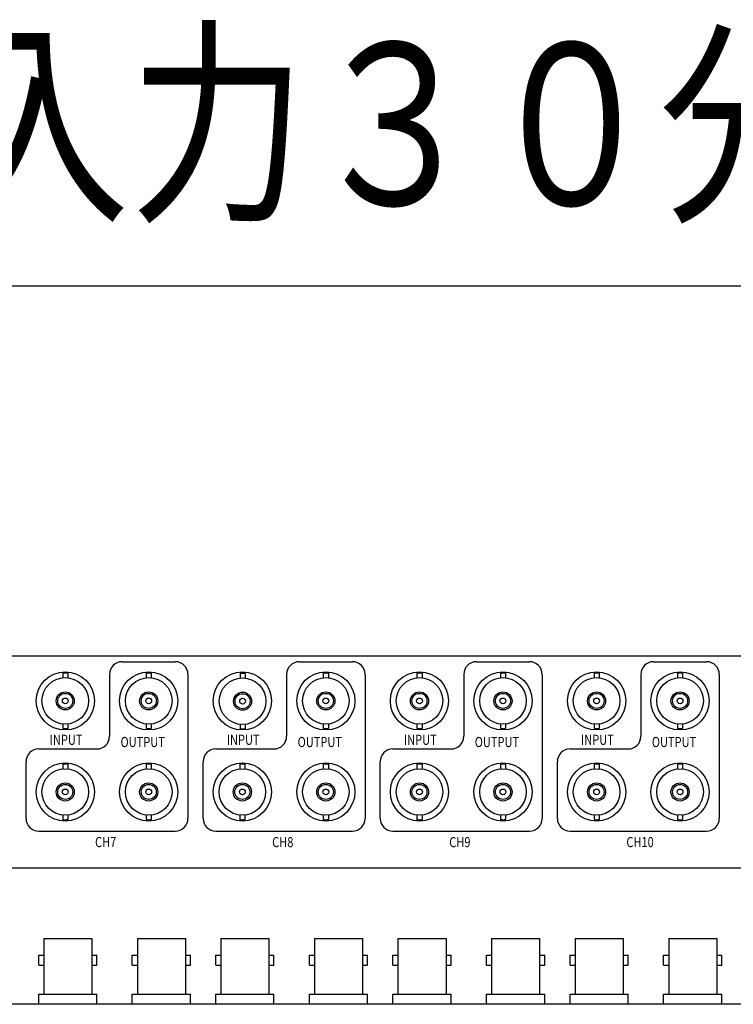
# Model space of a CAD drawing. Extents: x 241.72 to 242.72, y 34.04 to 35.02.
# Drawn here: x 242.2 to 242.38, y 34.77 to 35.01 of the extents above; entities that cross this region are included whole.
import ezdxf

# ---------------------------------------------------------------- set-up
doc = ezdxf.new("R2010")
doc.units = 0
doc.header["$MEASUREMENT"] = 0
doc.layers.add('001', color=7, linetype='CONTINUOUS')
doc.layers.add('002', color=7, linetype='CONTINUOUS')
doc.styles.get("Standard").update_dxf_attribs({"font": 'txt.shx', "width": 0.8, "bigfont": 'extfont.shx'})

msp = doc.modelspace()

# ---------------------------------------------------------------- linework, layer by layer
at = {"layer": '001', "lineweight": -3}
for p, q in [((241.8889722552512, 34.85167221395745), (242.4202222552512, 34.85167221395745)), ((242.4202222552512, 34.79917221395746), (241.8889722552512, 34.79917221395746)), ((242.2077222531137, 34.78182705114804), (242.2195972531138, 34.78182705114804)), ((242.2077222531137, 34.78182705114804), (242.2077222531137, 34.76807705114804)), ((242.2077222552512, 34.7818270517915), (242.2195972552512, 34.7818270517915)), ((242.2077222552512, 34.7818270517915), (242.2077222552512, 34.7680770517915)), ((242.2195972531138, 34.78182705114804), (242.2195972531138, 34.76807705114804)), ((242.2195972552512, 34.7818270517915), (242.2195972552512, 34.7680770517915)), ((242.2308472531137, 34.78182705114804), (242.2427222531137, 34.78182705114804)), ((242.2308472531137, 34.78182705114804), (242.2308472531137, 34.76807705114804)), ((242.2308472552512, 34.7818270517915), (242.2427222552512, 34.7818270517915)), ((242.2308472552512, 34.7818270517915), (242.2308472552512, 34.7680770517915)), ((242.2427222531137, 34.78182705114804), (242.2427222531137, 34.76807705114804)), ((242.2427222552512, 34.7818270517915), (242.2427222552512, 34.7680770517915)), ((242.2514722531138, 34.78182705050458), (242.2633472531138, 34.78182705050458)), ((242.2514722531138, 34.78182705050458), (242.2514722531138, 34.76807705050457)), ((242.2514722552512, 34.78182705114804), (242.2633472552512, 34.78182705114804)), ((242.2514722552512, 34.78182705114804), (242.2514722552512, 34.76807705114804)), ((242.2633472531138, 34.78182705050458), (242.2633472531138, 34.76807705050457)), ((242.2633472552512, 34.78182705114804), (242.2633472552512, 34.76807705114804)), ((242.2745972552512, 34.7818270517915), (242.2864722552512, 34.7818270517915)), ((242.2745972552512, 34.7818270517915), (242.2745972552512, 34.7680770517915)), ((242.2745972573887, 34.78182705243495), (242.2864722573887, 34.78182705243495)), ((242.2745972573887, 34.78182705243495), (242.2745972573887, 34.76807705243496)), ((242.2864722552512, 34.7818270517915), (242.2864722552512, 34.7680770517915)), ((242.2864722573887, 34.78182705243495), (242.2864722573887, 34.76807705243496)), ((242.2952212221891, 34.78182705114804), (242.3070962221891, 34.78182705114804)), ((242.2952212221891, 34.78182705114804), (242.2952212221891, 34.76807705114804)), ((242.2952212243266, 34.7818270517915), (242.3070962243265, 34.7818270517915)), ((242.2952212243266, 34.7818270517915), (242.2952212243266, 34.7680770517915)), ((242.3070962221891, 34.78182705114804), (242.3070962221891, 34.76807705114804)), ((242.3070962243265, 34.7818270517915), (242.3070962243265, 34.7680770517915)), ((242.3183472552512, 34.78182705114804), (242.3302222552512, 34.78182705114804)), ((242.3183472552512, 34.78182705114804), (242.3183472552512, 34.76807705114804)), ((242.3183472573887, 34.7818270517915), (242.3302222573887, 34.7818270517915)), ((242.3183472573887, 34.7818270517915), (242.3183472573887, 34.7680770517915)), ((242.3302222552512, 34.78182705114804), (242.3302222552512, 34.76807705114804)), ((242.3302222573887, 34.7818270517915), (242.3302222573887, 34.7680770517915)), ((242.3389722531137, 34.78182705114804), (242.3508472531137, 34.78182705114804)), ((242.3389722531137, 34.78182705114804), (242.3389722531137, 34.76807705114804)), ((242.3389722552512, 34.7818270517915), (242.3508472552512, 34.7818270517915)), ((242.3389722552512, 34.7818270517915), (242.3389722552512, 34.7680770517915)), ((242.3508472531137, 34.78182705114804), (242.3508472531137, 34.76807705114804)), ((242.3508472552512, 34.7818270517915), (242.3508472552512, 34.7680770517915)), ((242.3620972552512, 34.78182705114804), (242.3739722552512, 34.78182705114804)), ((242.3620972552512, 34.78182705114804), (242.3620972552512, 34.76807705114804)), ((242.3620972573887, 34.7818270517915), (242.3739722573887, 34.7818270517915)), ((242.3620972573887, 34.7818270517915), (242.3620972573887, 34.7680770517915)), ((242.3739722552512, 34.78182705114804), (242.3739722552512, 34.76807705114804)), ((242.3739722573887, 34.7818270517915), (242.3739722573887, 34.7680770517915)), ((242.2064722531137, 34.77770205114804), (242.2077222531137, 34.77770205114804)), ((242.2064722531137, 34.77520205114804), (242.2064722531137, 34.77770205114804)), ((242.2064722552512, 34.7752020517915), (242.2064722552512, 34.7777020517915)), ((242.2064722552512, 34.7777020517915), (242.2077222552512, 34.7777020517915)), ((242.2195972531138, 34.77770205114804), (242.2208472531138, 34.77770205114804)), ((242.2195972552512, 34.7777020517915), (242.2208472552512, 34.7777020517915)), ((242.2208472531138, 34.77520205114804), (242.2208472531138, 34.77770205114804)), ((242.2208472552512, 34.7752020517915), (242.2208472552512, 34.7777020517915)), ((242.2295972531137, 34.77770205114804), (242.2308472531137, 34.77770205114804)), ((242.2295972531137, 34.77520205114804), (242.2295972531137, 34.77770205114804)), ((242.2295972552512, 34.7752020517915), (242.2295972552512, 34.7777020517915)), ((242.2295972552512, 34.7777020517915), (242.2308472552512, 34.7777020517915)), ((242.2427222531137, 34.77770205114804), (242.2439722531137, 34.77770205114804)), ((242.2427222552512, 34.7777020517915), (242.2439722552512, 34.7777020517915)), ((242.2439722531137, 34.77520205114804), (242.2439722531137, 34.77770205114804)), ((242.2439722552512, 34.7752020517915), (242.2439722552512, 34.7777020517915)), ((242.2502222531137, 34.77770205050458), (242.2514722531138, 34.77770205050458)), ((242.2502222531137, 34.77520205050458), (242.2502222531137, 34.77770205050458)), ((242.2502222552512, 34.77520205114804), (242.2502222552512, 34.77770205114804)), ((242.2502222552512, 34.77770205114804), (242.2514722552512, 34.77770205114804)), ((242.2633472531138, 34.77770205050458), (242.2645972531138, 34.77770205050458)), ((242.2633472552512, 34.77770205114804), (242.2645972552512, 34.77770205114804)), ((242.2645972531138, 34.77520205050458), (242.2645972531138, 34.77770205050458)), ((242.2645972552512, 34.77520205114804), (242.2645972552512, 34.77770205114804)), ((242.2733472552512, 34.7777020517915), (242.2745972552512, 34.7777020517915)), ((242.2733472552512, 34.7752020517915), (242.2733472552512, 34.7777020517915)), ((242.2733472573887, 34.77520205243495), (242.2733472573887, 34.77770205243496)), ((242.2733472573887, 34.77770205243496), (242.2745972573887, 34.77770205243496)), ((242.2864722552512, 34.7777020517915), (242.2877222552512, 34.7777020517915)), ((242.2864722573887, 34.77770205243496), (242.2877222573887, 34.77770205243496)), ((242.2877222552512, 34.7752020517915), (242.2877222552512, 34.7777020517915)), ((242.2877222573887, 34.77520205243495), (242.2877222573887, 34.77770205243496)), ((242.2939712221891, 34.77770205114804), (242.2952212221891, 34.77770205114804)), ((242.2939712221891, 34.77520205114804), (242.2939712221891, 34.77770205114804)), ((242.2939712243266, 34.7752020517915), (242.2939712243266, 34.7777020517915)), ((242.2939712243266, 34.7777020517915), (242.2952212243266, 34.7777020517915)), ((242.3070962221891, 34.77770205114804), (242.3083462221891, 34.77770205114804)), ((242.3070962243265, 34.7777020517915), (242.3083462243265, 34.7777020517915)), ((242.3083462221891, 34.77520205114804), (242.3083462221891, 34.77770205114804)), ((242.3083462243265, 34.7752020517915), (242.3083462243265, 34.7777020517915)), ((242.3170972552512, 34.77770205114804), (242.3183472552512, 34.77770205114804)), ((242.3170972552512, 34.77520205114804), (242.3170972552512, 34.77770205114804)), ((242.3170972573887, 34.7752020517915), (242.3170972573887, 34.7777020517915)), ((242.3170972573887, 34.7777020517915), (242.3183472573887, 34.7777020517915)), ((242.3302222552512, 34.77770205114804), (242.3314722552512, 34.77770205114804)), ((242.3302222573887, 34.7777020517915), (242.3314722573887, 34.7777020517915)), ((242.3314722552512, 34.77520205114804), (242.3314722552512, 34.77770205114804)), ((242.3314722573887, 34.7752020517915), (242.3314722573887, 34.7777020517915)), ((242.3377222531137, 34.77770205114804), (242.3389722531137, 34.77770205114804)), ((242.3377222531137, 34.77520205114804), (242.3377222531137, 34.77770205114804)), ((242.3377222552512, 34.7752020517915), (242.3377222552512, 34.7777020517915)), ((242.3377222552512, 34.7777020517915), (242.3389722552512, 34.7777020517915)), ((242.3508472531137, 34.77770205114804), (242.3520972531137, 34.77770205114804)), ((242.3508472552512, 34.7777020517915), (242.3520972552512, 34.7777020517915)), ((242.3520972531137, 34.77520205114804), (242.3520972531137, 34.77770205114804)), ((242.3520972552512, 34.7752020517915), (242.3520972552512, 34.7777020517915)), ((242.3608472552512, 34.77770205114804), (242.3620972552512, 34.77770205114804)), ((242.3608472552512, 34.77520205114804), (242.3608472552512, 34.77770205114804)), ((242.3608472573887, 34.7752020517915), (242.3608472573887, 34.7777020517915)), ((242.3608472573887, 34.7777020517915), (242.3620972573887, 34.7777020517915)), ((242.3739722552512, 34.77770205114804), (242.3752222552512, 34.77770205114804)), ((242.3739722573887, 34.7777020517915), (242.3752222573887, 34.7777020517915)), ((242.3752222552512, 34.77520205114804), (242.3752222552512, 34.77770205114804)), ((242.3752222573887, 34.7752020517915), (242.3752222573887, 34.7777020517915)), ((242.2064722531137, 34.77520205114804), (242.2077222531137, 34.77520205114804)), ((242.2064722552512, 34.7752020517915), (242.2077222552512, 34.7752020517915)), ((242.2195972531138, 34.77520205114804), (242.2208472531138, 34.77520205114804)), ((242.2195972552512, 34.7752020517915), (242.2208472552512, 34.7752020517915)), ((242.2295972531137, 34.77520205114804), (242.2308472531137, 34.77520205114804)), ((242.2295972552512, 34.7752020517915), (242.2308472552512, 34.7752020517915)), ((242.2427222531137, 34.77520205114804), (242.2439722531137, 34.77520205114804)), ((242.2427222552512, 34.7752020517915), (242.2439722552512, 34.7752020517915)), ((242.2502222531137, 34.77520205050458), (242.2514722531138, 34.77520205050458)), ((242.2502222552512, 34.77520205114804), (242.2514722552512, 34.77520205114804)), ((242.2633472531138, 34.77520205050458), (242.2645972531138, 34.77520205050458)), ((242.2633472552512, 34.77520205114804), (242.2645972552512, 34.77520205114804)), ((242.2733472552512, 34.7752020517915), (242.2745972552512, 34.7752020517915)), ((242.2733472573887, 34.77520205243495), (242.2745972573887, 34.77520205243495)), ((242.2864722552512, 34.7752020517915), (242.2877222552512, 34.7752020517915)), ((242.2864722573887, 34.77520205243495), (242.2877222573887, 34.77520205243495)), ((242.2939712221891, 34.77520205114804), (242.2952212221891, 34.77520205114804)), ((242.2939712243266, 34.7752020517915), (242.2952212243266, 34.7752020517915)), ((242.3070962221891, 34.77520205114804), (242.3083462221891, 34.77520205114804)), ((242.3070962243265, 34.7752020517915), (242.3083462243265, 34.7752020517915)), ((242.3170972552512, 34.77520205114804), (242.3183472552512, 34.77520205114804)), ((242.3170972573887, 34.7752020517915), (242.3183472573887, 34.7752020517915)), ((242.3302222552512, 34.77520205114804), (242.3314722552512, 34.77520205114804)), ((242.3302222573887, 34.7752020517915), (242.3314722573887, 34.7752020517915)), ((242.3377222531137, 34.77520205114804), (242.3389722531137, 34.77520205114804)), ((242.3377222552512, 34.7752020517915), (242.3389722552512, 34.7752020517915)), ((242.3508472531137, 34.77520205114804), (242.3520972531137, 34.77520205114804)), ((242.3508472552512, 34.7752020517915), (242.3520972552512, 34.7752020517915)), ((242.3608472552512, 34.77520205114804), (242.3620972552512, 34.77520205114804)), ((242.3608472573887, 34.7752020517915), (242.3620972573887, 34.7752020517915)), ((242.3739722552512, 34.77520205114804), (242.3752222552512, 34.77520205114804)), ((242.3739722573887, 34.7752020517915), (242.3752222573887, 34.7752020517915)), ((242.2064722531137, 34.76556270433265), (242.2064722531137, 34.76807705114804)), ((242.2064722531137, 34.76807705114804), (242.2208472531138, 34.76807705114804)), ((242.2064722552512, 34.76556270433265), (242.2064722552512, 34.7680770517915)), ((242.2064722552512, 34.7680770517915), (242.2208472552512, 34.7680770517915)), ((242.2208472531138, 34.76556270433265), (242.2208472531138, 34.76807705114804)), ((242.2208472552512, 34.76556270433265), (242.2208472552512, 34.7680770517915)), ((242.2295972531137, 34.76556270433265), (242.2295972531137, 34.76807705114804)), ((242.2295972531137, 34.76807705114804), (242.2439722531137, 34.76807705114804)), ((242.2295972552512, 34.76556270433265), (242.2295972552512, 34.7680770517915)), ((242.2295972552512, 34.7680770517915), (242.2439722552512, 34.7680770517915)), ((242.2439722531137, 34.76556270433265), (242.2439722531137, 34.76807705114804)), ((242.2439722552512, 34.76556270433265), (242.2439722552512, 34.7680770517915)), ((242.2502222531137, 34.76556270368919), (242.2502222531137, 34.76807705050457)), ((242.2502222531137, 34.76807705050457), (242.2645972531138, 34.76807705050457)), ((242.2502222552512, 34.76556270368919), (242.2502222552512, 34.76807705114804)), ((242.2502222552512, 34.76807705114804), (242.2645972552512, 34.76807705114804)), ((242.2645972531138, 34.76556270368919), (242.2645972531138, 34.76807705050457)), ((242.2645972552512, 34.76556270368919), (242.2645972552512, 34.76807705114804)), ((242.2733472552512, 34.76556270497611), (242.2733472552512, 34.7680770517915)), ((242.2733472552512, 34.7680770517915), (242.2877222552512, 34.7680770517915)), ((242.2733472573887, 34.76556270497611), (242.2733472573887, 34.76807705243496)), ((242.2733472573887, 34.76807705243496), (242.2877222573887, 34.76807705243496)), ((242.2877222552512, 34.76556270497611), (242.2877222552512, 34.7680770517915)), ((242.2877222573887, 34.76556270497611), (242.2877222573887, 34.76807705243496)), ((242.2939712221891, 34.76556270433265), (242.2939712221891, 34.76807705114804)), ((242.2939712221891, 34.76807705114804), (242.3083462221891, 34.76807705114804)), ((242.2939712243266, 34.76556270433265), (242.2939712243266, 34.7680770517915)), ((242.2939712243266, 34.7680770517915), (242.3083462243265, 34.7680770517915)), ((242.3083462221891, 34.76556270433265), (242.3083462221891, 34.76807705114804)), ((242.3083462243265, 34.76556270433265), (242.3083462243265, 34.7680770517915)), ((242.3170972552512, 34.76556270433265), (242.3170972552512, 34.76807705114804)), ((242.3170972552512, 34.76807705114804), (242.3314722552512, 34.76807705114804)), ((242.3170972573887, 34.76556270433265), (242.3170972573887, 34.7680770517915)), ((242.3170972573887, 34.7680770517915), (242.3314722573887, 34.7680770517915)), ((242.3314722552512, 34.76556270433265), (242.3314722552512, 34.76807705114804)), ((242.3314722573887, 34.76556270433265), (242.3314722573887, 34.7680770517915)), ((242.3377222531137, 34.76556270433265), (242.3377222531137, 34.76807705114804)), ((242.3377222531137, 34.76807705114804), (242.3520972531137, 34.76807705114804)), ((242.3377222552512, 34.76556270433265), (242.3377222552512, 34.7680770517915)), ((242.3377222552512, 34.7680770517915), (242.3520972552512, 34.7680770517915)), ((242.3520972531137, 34.76556270433265), (242.3520972531137, 34.76807705114804)), ((242.3520972552512, 34.76556270433265), (242.3520972552512, 34.7680770517915)), ((242.3608472552512, 34.76556270433265), (242.3608472552512, 34.76807705114804)), ((242.3608472552512, 34.76807705114804), (242.3752222552512, 34.76807705114804)), ((242.3608472573887, 34.76556270433265), (242.3608472573887, 34.7680770517915)), ((242.3608472573887, 34.7680770517915), (242.3752222573887, 34.7680770517915)), ((242.3752222552512, 34.76556270433265), (242.3752222552512, 34.76807705114804)), ((242.3752222573887, 34.76556270433265), (242.3752222573887, 34.7680770517915))]:
    msp.add_line(p, q, dxfattribs=at)
at = {"layer": '001'}
for p, q in [((242.2270972552512, 34.85023471395745), (242.2402222552512, 34.85023471395745)), ((242.2708472552512, 34.85023471395745), (242.2839722552512, 34.85023471395745)), ((242.3145972552512, 34.85023471395745), (242.3277222552512, 34.85023471395745)), ((242.3583472552512, 34.85023471395745), (242.3714722552512, 34.85023471395745)), ((242.2124107861759, 34.8473783134183), (242.2124107861759, 34.84626314564004)), ((242.2136607861759, 34.8473783134183), (242.2136607861759, 34.84626314564004)), ((242.2239722552512, 34.84710971395745), (242.2239722552512, 34.83179721395746)), ((242.2330357861759, 34.8473783134183), (242.2330357861759, 34.84626314564004)), ((242.2342857861759, 34.8473783134183), (242.2342857861759, 34.84626314564004)), ((242.2433472552512, 34.84710971395745), (242.2433472552512, 34.81148471395745)), ((242.2562119578109, 34.84729938416709), (242.2562119578109, 34.84618421638883)), ((242.2574619578109, 34.84729938416709), (242.2574619578109, 34.84618421638883)), ((242.2677222552512, 34.84710971395745), (242.2677222552512, 34.83179721395746)), ((242.2767857861759, 34.8473783134183), (242.2767857861759, 34.84626314564004)), ((242.2780357861759, 34.8473783134183), (242.2780357861759, 34.84626314564004)), ((242.2870972552512, 34.84710971395745), (242.2870972552512, 34.81148471395745)), ((242.2999107861759, 34.8473783134183), (242.2999107861759, 34.84626314564004)), ((242.3011607861759, 34.8473783134183), (242.3011607861759, 34.84626314564004)), ((242.3114722552512, 34.84710971395745), (242.3114722552512, 34.83179721395746)), ((242.3205357861759, 34.8473783134183), (242.3205357861759, 34.84626314564004)), ((242.3217857861759, 34.8473783134183), (242.3217857861759, 34.84626314564004)), ((242.3308472552512, 34.84710971395745), (242.3308472552512, 34.81148471395745)), ((242.3436607861759, 34.8473783134183), (242.3436607861759, 34.84626314564004)), ((242.3449107861759, 34.8473783134183), (242.3449107861759, 34.84626314564004)), ((242.3552222552512, 34.84710971395745), (242.3552222552512, 34.83179721395746)), ((242.3642857861759, 34.8473783134183), (242.3642857861759, 34.84626314564004)), ((242.3655357861759, 34.8473783134183), (242.3655357861759, 34.84626314564004)), ((242.3745972552513, 34.84710971395745), (242.3745972552513, 34.81148471395745)), ((242.2124107861759, 34.83483128227486), (242.2124107861759, 34.83371611449662)), ((242.2136607861759, 34.83483128227486), (242.2136607861759, 34.83371611449662)), ((242.2330357861759, 34.83483128227486), (242.2330357861759, 34.83371611449662)), ((242.2342857861759, 34.83483128227486), (242.2342857861759, 34.83371611449662)), ((242.2562119578109, 34.83475235302366), (242.2562119578109, 34.8336371852454)), ((242.2574619578109, 34.83475235302366), (242.2574619578109, 34.8336371852454)), ((242.2767857861759, 34.83483128227486), (242.2767857861759, 34.83371611449662)), ((242.2780357861759, 34.83483128227486), (242.2780357861759, 34.83371611449662)), ((242.2999107861759, 34.83483128227486), (242.2999107861759, 34.83371611449662)), ((242.3011607861759, 34.83483128227486), (242.3011607861759, 34.83371611449662)), ((242.3205357861759, 34.83483128227486), (242.3205357861759, 34.83371611449662)), ((242.3217857861759, 34.83483128227486), (242.3217857861759, 34.83371611449662)), ((242.3436607861759, 34.83483128227486), (242.3436607861759, 34.83371611449662)), ((242.3449107861759, 34.83483128227486), (242.3449107861759, 34.83371611449662)), ((242.3642857861759, 34.83483128227486), (242.3642857861759, 34.83371611449662)), ((242.3655357861759, 34.83483128227486), (242.3655357861759, 34.83371611449662)), ((242.2064722552512, 34.82867221395746), (242.2208472552512, 34.82867221395746)), ((242.2502222552512, 34.82867221395746), (242.2645972552512, 34.82867221395746)), ((242.2939722552512, 34.82867221395746), (242.3083472552512, 34.82867221395746)), ((242.3377222552512, 34.82867221395746), (242.3520972552512, 34.82867221395746)), ((242.2033472552512, 34.81148471395745), (242.2033472552512, 34.82554721395745)), ((242.2124107861759, 34.8248783134183), (242.2124107861759, 34.82376314564004)), ((242.2136607861759, 34.8248783134183), (242.2136607861759, 34.82376314564004)), ((242.2330357861759, 34.8248783134183), (242.2330357861759, 34.82376314564004)), ((242.2342857861759, 34.8248783134183), (242.2342857861759, 34.82376314564004)), ((242.2470972552512, 34.81148471395745), (242.2470972552512, 34.82554721395745)), ((242.2561607861759, 34.8248783134183), (242.2561607861759, 34.82376314564004)), ((242.2574107861759, 34.8248783134183), (242.2574107861759, 34.82376314564004)), ((242.2767857861759, 34.8248783134183), (242.2767857861759, 34.82376314564004)), ((242.2780357861759, 34.8248783134183), (242.2780357861759, 34.82376314564004)), ((242.2908472552512, 34.81148471395745), (242.2908472552512, 34.82554721395745)), ((242.2999107861759, 34.8248783134183), (242.2999107861759, 34.82376314564004)), ((242.3011607861759, 34.8248783134183), (242.3011607861759, 34.82376314564004)), ((242.3205357861759, 34.8248783134183), (242.3205357861759, 34.82376314564004)), ((242.3217857861759, 34.8248783134183), (242.3217857861759, 34.82376314564004)), ((242.3345972552512, 34.81148471395745), (242.3345972552512, 34.82554721395745)), ((242.3436607861759, 34.8248783134183), (242.3436607861759, 34.82376314564004)), ((242.3449107861759, 34.8248783134183), (242.3449107861759, 34.82376314564004)), ((242.3642857861759, 34.8248783134183), (242.3642857861759, 34.82376314564004)), ((242.3655357861759, 34.8248783134183), (242.3655357861759, 34.82376314564004)), ((242.2124107861759, 34.81233128227487), (242.2124107861759, 34.81121611449661)), ((242.2136607861759, 34.81233128227487), (242.2136607861759, 34.81121611449661)), ((242.2330357861759, 34.81233128227487), (242.2330357861759, 34.81121611449661)), ((242.2342857861759, 34.81233128227487), (242.2342857861759, 34.81121611449661)), ((242.2561607861759, 34.81233128227487), (242.2561607861759, 34.81121611449661)), ((242.2574107861759, 34.81233128227487), (242.2574107861759, 34.81121611449661)), ((242.2767857861759, 34.81233128227487), (242.2767857861759, 34.81121611449661)), ((242.2780357861759, 34.81233128227487), (242.2780357861759, 34.81121611449661)), ((242.2999107861759, 34.81233128227487), (242.2999107861759, 34.81121611449661)), ((242.3011607861759, 34.81233128227487), (242.3011607861759, 34.81121611449661)), ((242.3205357861759, 34.81233128227487), (242.3205357861759, 34.81121611449661)), ((242.3217857861759, 34.81233128227487), (242.3217857861759, 34.81121611449661)), ((242.3436607861759, 34.81233128227487), (242.3436607861759, 34.81121611449661)), ((242.3449107861759, 34.81233128227487), (242.3449107861759, 34.81121611449661)), ((242.3642857861759, 34.81233128227487), (242.3642857861759, 34.81121611449661)), ((242.3655357861759, 34.81233128227487), (242.3655357861759, 34.81121611449661)), ((242.2064722552512, 34.80835971395745), (242.2402222552512, 34.80835971395745)), ((242.2502222552512, 34.80835971395745), (242.2839722552512, 34.80835971395745)), ((242.2939722552512, 34.80835971395745), (242.3277222552512, 34.80835971395745)), ((242.3377222552512, 34.80835971395745), (242.3714722552512, 34.80835971395745))]:
    msp.add_line(p, q, dxfattribs=at)
at = {"layer": '001', "linetype": 'Continuous', "lineweight": -3}
msp.add_line((242.4233472552512, 34.76556270433265), (241.8858472552512, 34.76556270433265), dxfattribs=at)
msp.add_line((242.4233472552512, 34.76556270433265), (241.8858472552512, 34.76556270433265), dxfattribs=at)
at = {"layer": '001', "linetype": 'ByBlock'}
for centre in [(242.2130347552512, 34.84054721395745), (242.2336597552512, 34.84054721395745), (242.2567847552512, 34.84054721395745), (242.2774097552512, 34.84054721395745), (242.3005347552512, 34.84054721395745), (242.3211597552512, 34.84054721395745), (242.3442847552512, 34.84054721395745), (242.3649097552512, 34.84054721395745), (242.2130347552512, 34.81804721395745), (242.2336597552512, 34.81804721395745), (242.2567847552512, 34.81804721395745), (242.2774097552512, 34.81804721395745), (242.3005347552512, 34.81804721395745), (242.3211597552512, 34.81804721395745), (242.3442847552512, 34.81804721395745), (242.3649097552512, 34.81804721395745)]:
    msp.add_circle(centre, 0.0071875, dxfattribs=at)
at = {"layer": '001'}
for centre, radius in [((242.2130357861759, 34.84054721395745), 0.00575), ((242.2336607861759, 34.84054721395745), 0.00575), ((242.2568369578109, 34.84046828470624), 0.00575), ((242.2774107861759, 34.84054721395745), 0.00575), ((242.3005357861759, 34.84054721395745), 0.00575), ((242.3211607861759, 34.84054721395745), 0.00575), ((242.3442857861759, 34.84054721395745), 0.00575), ((242.3649107861759, 34.84054721395745), 0.00575), ((242.2130347552512, 34.84054721395745), 0.0022426006339941), ((242.2130347552512, 34.84054721395745), 0.0018595020238581), ((242.2130347552512, 34.84054721395745), 0.0007136308342177), ((242.2336597552512, 34.84054721395745), 0.0022426006339941), ((242.2336597552512, 34.84054721395745), 0.0018595020238581), ((242.2336597552512, 34.84054721395745), 0.0007136308342177), ((242.2568359268862, 34.84046828470624), 0.0022426006339941), ((242.2568359268862, 34.84046828470624), 0.0018595020238581), ((242.2568359268862, 34.84046828470624), 0.0007136308342177), ((242.2774097552512, 34.84054721395745), 0.0022426006339941), ((242.2774097552512, 34.84054721395745), 0.0018595020238581), ((242.2774097552512, 34.84054721395745), 0.0007136308342177), ((242.3005347552512, 34.84054721395745), 0.0022426006339941), ((242.3005347552512, 34.84054721395745), 0.0018595020238581), ((242.3005347552512, 34.84054721395745), 0.0007136308342177), ((242.3211597552512, 34.84054721395745), 0.0022426006339941), ((242.3211597552512, 34.84054721395745), 0.0018595020238581), ((242.3211597552512, 34.84054721395745), 0.0007136308342177), ((242.3442847552512, 34.84054721395745), 0.0022426006339941), ((242.3442847552512, 34.84054721395745), 0.0018595020238581), ((242.3442847552512, 34.84054721395745), 0.0007136308342177), ((242.3649097552512, 34.84054721395745), 0.0022426006339941), ((242.3649097552512, 34.84054721395745), 0.0018595020238581), ((242.3649097552512, 34.84054721395745), 0.0007136308342177), ((242.2130357861759, 34.81804721395745), 0.00575), ((242.2336607861759, 34.81804721395745), 0.00575), ((242.2567857861759, 34.81804721395745), 0.00575), ((242.2774107861759, 34.81804721395745), 0.00575), ((242.3005357861759, 34.81804721395745), 0.00575), ((242.3211607861759, 34.81804721395745), 0.00575), ((242.3442857861759, 34.81804721395745), 0.00575), ((242.3649107861759, 34.81804721395745), 0.00575), ((242.2130347552512, 34.81804721395745), 0.0022426006339941), ((242.2130347552512, 34.81804721395745), 0.0018595020238581), ((242.2130347552512, 34.81804721395745), 0.0007136308342177), ((242.2336597552512, 34.81804721395745), 0.0022426006339941), ((242.2336597552512, 34.81804721395745), 0.0018595020238581), ((242.2336597552512, 34.81804721395745), 0.0007136308342177), ((242.2567847552512, 34.81804721395745), 0.0022426006339941), ((242.2567847552512, 34.81804721395745), 0.0018595020238581), ((242.2567847552512, 34.81804721395745), 0.0007136308342177), ((242.2774097552512, 34.81804721395745), 0.0022426006339941), ((242.2774097552512, 34.81804721395745), 0.0018595020238581), ((242.2774097552512, 34.81804721395745), 0.0007136308342177), ((242.3005347552512, 34.81804721395745), 0.0022426006339941), ((242.3005347552512, 34.81804721395745), 0.0018595020238581), ((242.3005347552512, 34.81804721395745), 0.0007136308342177), ((242.3211597552512, 34.81804721395745), 0.0022426006339941), ((242.3211597552512, 34.81804721395745), 0.0018595020238581), ((242.3211597552512, 34.81804721395745), 0.0007136308342177), ((242.3442847552512, 34.81804721395745), 0.0022426006339941), ((242.3442847552512, 34.81804721395745), 0.0018595020238581), ((242.3442847552512, 34.81804721395745), 0.0007136308342177), ((242.3649097552512, 34.81804721395745), 0.0022426006339941), ((242.3649097552512, 34.81804721395745), 0.0018595020238581), ((242.3649097552512, 34.81804721395745), 0.0007136308342177)]:
    msp.add_circle(centre, radius, dxfattribs=at)
for centre, radius, start, end in [((242.2270972552512, 34.84710971395745), 0.003125, 90, 180), ((242.2402222552512, 34.84710971395745), 0.003125, 0, 90), ((242.2708472552512, 34.84710971395745), 0.003125, 90, 180), ((242.2839722552512, 34.84710971395745), 0.003125, 0, 90), ((242.3145972552512, 34.84710971395745), 0.003125, 90, 180), ((242.3277222552512, 34.84710971395745), 0.003125, 0, 90), ((242.3583472552512, 34.84710971395745), 0.003125, 90, 180), ((242.3714722552512, 34.84710971395745), 0.003125, 0, 90), ((242.2130357861759, 34.84054721395745), 0.0068596315384968, 84.77237310094343, 95.22762689905657), ((242.2336607861759, 34.84054721395745), 0.0068596315384968, 84.77237310094343, 95.22762689905657), ((242.2568369578109, 34.84046828470624), 0.0068596315384968, 84.77237310094343, 95.22762689905657), ((242.2774107861759, 34.84054721395745), 0.0068596315384968, 84.77237310094343, 95.22762689905657), ((242.3005357861759, 34.84054721395745), 0.0068596315384968, 84.77237310094343, 95.22762689905657), ((242.3211607861759, 34.84054721395745), 0.0068596315384968, 84.77237310094343, 95.22762689905657), ((242.3442857861759, 34.84054721395745), 0.0068596315384968, 84.77237310094343, 95.22762689905657), ((242.3649107861759, 34.84054721395745), 0.0068596315384968, 84.77237310094343, 95.22762689905657), ((242.2130357861759, 34.84054721395745), 0.0068596315384968, 264.7723731009434, 275.2276268990565), ((242.2336607861759, 34.84054721395745), 0.0068596315384968, 264.7723731009434, 275.2276268990565), ((242.2568369578109, 34.84046828470624), 0.0068596315384968, 264.7723731009434, 275.2276268990565), ((242.2774107861759, 34.84054721395745), 0.0068596315384968, 264.7723731009434, 275.2276268990565), ((242.3005357861759, 34.84054721395745), 0.0068596315384968, 264.7723731009434, 275.2276268990565), ((242.3211607861759, 34.84054721395745), 0.0068596315384968, 264.7723731009434, 275.2276268990565), ((242.3442857861759, 34.84054721395745), 0.0068596315384968, 264.7723731009434, 275.2276268990565), ((242.3649107861759, 34.84054721395745), 0.0068596315384968, 264.7723731009434, 275.2276268990565), ((242.2208472552512, 34.83179721395746), 0.003125, 270, 0), ((242.2645972552512, 34.83179721395746), 0.003125, 270, 0), ((242.3083472552512, 34.83179721395746), 0.003125, 270, 0), ((242.3520972552512, 34.83179721395746), 0.003125, 270, 0), ((242.2064722552512, 34.82554721395745), 0.003125, 90, 180), ((242.2502222552512, 34.82554721395745), 0.003125, 90, 180), ((242.2939722552512, 34.82554721395745), 0.003125, 90, 180), ((242.3377222552512, 34.82554721395745), 0.003125, 90, 180), ((242.2130357861759, 34.81804721395745), 0.0068596315384968, 84.77237310094343, 95.22762689905657), ((242.2336607861759, 34.81804721395745), 0.0068596315384968, 84.77237310094343, 95.22762689905657), ((242.2567857861759, 34.81804721395745), 0.0068596315384968, 84.77237310094343, 95.22762689905657), ((242.2774107861759, 34.81804721395745), 0.0068596315384968, 84.77237310094343, 95.22762689905657), ((242.3005357861759, 34.81804721395745), 0.0068596315384968, 84.77237310094343, 95.22762689905657), ((242.3211607861759, 34.81804721395745), 0.0068596315384968, 84.77237310094343, 95.22762689905657), ((242.3442857861759, 34.81804721395745), 0.0068596315384968, 84.77237310094343, 95.22762689905657), ((242.3649107861759, 34.81804721395745), 0.0068596315384968, 84.77237310094343, 95.22762689905657), ((242.2064722552512, 34.81148471395745), 0.003125, 180, 270), ((242.2402222552512, 34.81148471395745), 0.003125, 270, 0), ((242.2502222552512, 34.81148471395745), 0.003125, 180, 270), ((242.2839722552512, 34.81148471395745), 0.003125, 270, 0), ((242.2939722552512, 34.81148471395745), 0.003125, 180, 270), ((242.3277222552512, 34.81148471395745), 0.003125, 270, 0), ((242.3377222552512, 34.81148471395745), 0.003125, 180, 270), ((242.3714722552512, 34.81148471395745), 0.003125, 270, 0), ((242.2130357861759, 34.81804721395745), 0.0068596315384968, 264.7723731009434, 275.2276268990565), ((242.2336607861759, 34.81804721395745), 0.0068596315384968, 264.7723731009434, 275.2276268990565), ((242.2567857861759, 34.81804721395745), 0.0068596315384968, 264.7723731009434, 275.2276268990565), ((242.2774107861759, 34.81804721395745), 0.0068596315384968, 264.7723731009434, 275.2276268990565), ((242.3005357861759, 34.81804721395745), 0.0068596315384968, 264.7723731009434, 275.2276268990565), ((242.3211607861759, 34.81804721395745), 0.0068596315384968, 264.7723731009434, 275.2276268990565), ((242.3442857861759, 34.81804721395745), 0.0068596315384968, 264.7723731009434, 275.2276268990565), ((242.3649107861759, 34.81804721395745), 0.0068596315384968, 264.7723731009434, 275.2276268990565)]:
    msp.add_arc(centre, radius, start, end, dxfattribs=at)
at = {"layer": '002'}
msp.add_line((241.7168251142318, 34.94311201355119), (242.7168251142318, 34.94311201355119), dxfattribs=at)

# ---------------------------------------------------------------- texts
at = {"layer": '001', "linetype": 'Continuous', "width": 0.8}
for s, p in [('INPUT', (242.2091892769254, 34.82968253011263)), ('OUTPUT', (242.2266834267884, 34.82913609723648)), ('INPUT', (242.2529392769254, 34.82968253011263)), ('OUTPUT', (242.2704334267884, 34.82913609723648)), ('INPUT', (242.2966892769254, 34.82968253011263)), ('OUTPUT', (242.3141834267884, 34.82913609723648)), ('INPUT', (242.3404392769254, 34.82968253011263)), ('OUTPUT', (242.3579334267884, 34.82913609723648)), ('CH7', (242.2203975097188, 34.80439875942483)), ('CH8', (242.2641475097188, 34.80439875942483)), ('CH9', (242.3078975097188, 34.80439875942483)), ('CH10', (242.3516475097188, 34.80439875942483))]:
    msp.add_text(s, height=0.0025, dxfattribs=at).set_placement(p)
at = {"layer": '002', "linetype": 'Continuous', "width": 0.8}
msp.add_text('映像１０入力３０分配器', height=0.0399999901963199, dxfattribs=at).set_placement((242.0106036008561, 34.96311239452732))

doc.saveas('drawing.dxf')
